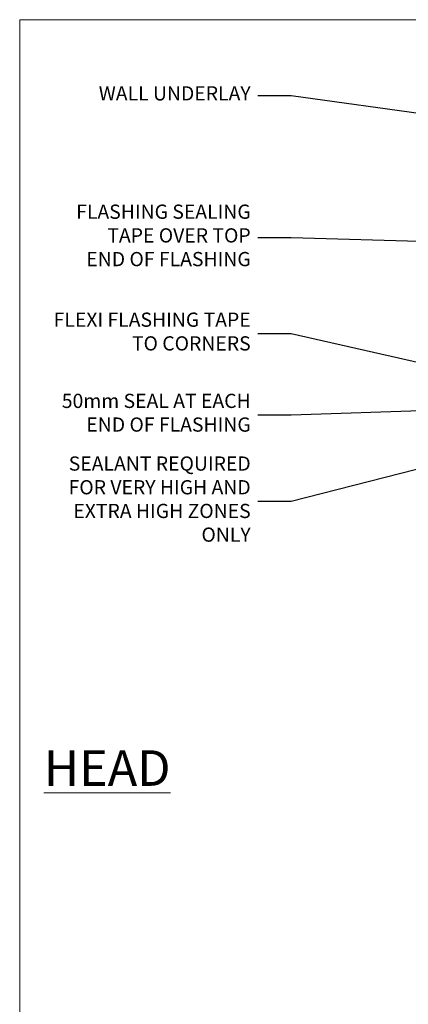
# Model space of a CAD drawing. Units: millimetres. Extents: x 1409 to 9766, y 792 to 2194.
# Drawn here: x 7413 to 7522, y 1465 to 1742 of the extents above; entities that cross this region are included whole.
import ezdxf
from ezdxf import colors
from ezdxf.entities.mleader import LeaderData, LeaderLine
from ezdxf.math import Vec2, Vec3

# ---------------------------------------------------------------- set-up
doc = ezdxf.new("R2010")
doc.units = ezdxf.units.MM
doc.layers.add('Aluminium Systems Ltd Joinery Detail', color=7, linetype='Continuous')
doc.layers.add('Aluminium Systems Ltd Notes', color=7, linetype='Continuous')
doc.layers.add('No Print', color=7, linetype='Continuous', plot=False)
doc.styles.add('ASL TXT 50', font='romans.shx', dxfattribs={"height": 100})
doc.styles.get("Standard").update_dxf_attribs({"font": 'arial.ttf'})

# ---------------------------------------------------------------- blocks, each defined once
blk = doc.blocks.new('Page Layout')
at = {"layer": 'Aluminium Systems Ltd Joinery Detail', "color": 8, "lineweight": 5}
blk.add_lwpolyline([(0, 693.9851618218306), (0, 0), (553.0825377109722, 0), (553.0825377109722, 693.9851618218306)], close=True, dxfattribs=at)
blk = doc.blocks.new('_Open90')
at = {"color": 0, "linetype": 'ByBlock', "lineweight": -2}
for p, q in [((0, 0), (-2.439666651745029, 0)), ((-0.5, 0.5), (0, 0)), ((0, 0), (-0.5, -0.5))]:
    blk.add_line(p, q, dxfattribs=at)
blk = doc.blocks.new('Fibre Cement Sheet DF Head Text AL35')
at = {"layer": 'Aluminium Systems Ltd Notes', "color": 3, "lineweight": 5, "ltscale": 0.12}
ml = blk.add_multileader_mtext('Standard', dxfattribs=at)
ml.set_content('WALL UNDERLAY', color=3)
ml.set_leader_properties(color=8)
ml.set_arrow_properties(name='OPEN90')
ml.build(insert=Vec2(0, 0))
ml.multileader.update_dxf_attribs({"text_left_attachment_type": 2, "text_right_attachment_type": 2})
ctx = ml.context
ctx.base_point, ctx.plane_origin = Vec3(-51.13655873318632, 19.02326721632744), Vec3(99.05724246548016, -37.49343230247905)
ctx.left_attachment, ctx.right_attachment, ctx.text_align_type = 2, 2, 2
notes = []
notes.append((ctx, [(0, (1, 1, 0), (9.352644379010599, 19.02326721632744), (-1, 0), 9.40052644098273, [(0, [(113.0127590883658, 4.565713299611161)], 0, [])])]))
ctx.mtext.insert, ctx.mtext.width, ctx.mtext.alignment, ctx.mtext.line_spacing_style, ctx.mtext.flow_direction = Vec3(-2.047882061972359, 21.6899338829935), 56.04237814114141, 3, 2, 5
ml = blk.add_multileader_mtext('Standard', dxfattribs=at)
ml.set_content('FLASHING SEALING\\PTAPE OVER TOP\\P END OF FLASHING', color=3)
ml.set_leader_properties(color=8)
ml.set_arrow_properties(name='OPEN90')
ml.build(insert=Vec2(0, 0))
ml.multileader.update_dxf_attribs({"text_left_attachment_type": 2, "text_right_attachment_type": 2})
ctx = ml.context
ctx.base_point, ctx.plane_origin = Vec3(-56.96193390371837, -20.93141154124532), Vec3(73.90176718918701, -53.64008401343744)
ctx.left_attachment, ctx.right_attachment, ctx.text_align_type = 2, 2, 2
notes.append((ctx, [(0, (1, 1, 0), (9.352644379010599, -20.93141154124532), (-1, 0), 9.400526440982727, [(0, [(109.8175479061415, -23.97067756348224)], 0, [])])]))
ctx.mtext.insert, ctx.mtext.width, ctx.mtext.alignment, ctx.mtext.line_spacing_style, ctx.mtext.flow_direction = Vec3(-2.047882061972359, -11.59807820791139), 62.3803624409443, 3, 2, 5
ml = blk.add_multileader_mtext('Standard', dxfattribs=at)
ml.set_content('FLEXI FLASHING TAPE TO CORNERS', color=3)
ml.set_leader_properties(color=8)
ml.set_arrow_properties(name='OPEN90')
ml.build(insert=Vec2(0, 0))
ml.multileader.update_dxf_attribs({"text_left_attachment_type": 2, "text_right_attachment_type": 2})
ctx = ml.context
ctx.base_point, ctx.plane_origin = Vec3(-64.46261603195849, -47.9809859076413), Vec3(173.2167566211147, -160.1760274050721)
ctx.left_attachment, ctx.right_attachment, ctx.text_align_type = 2, 2, 2
notes.append((ctx, [(1, (1, 1, 0), (9.352644379010599, -47.9809859076413), (-1, 0), 9.40052644098273, [(0, [(112.1717714514216, -71.25483951679416)], 0, [])])]))
ctx.mtext.insert, ctx.mtext.width, ctx.mtext.defined_height, ctx.mtext.alignment, ctx.mtext.line_spacing_style, ctx.mtext.flow_direction = Vec3(-2.047882061972359, -41.9809859076413), 62.38036244094429, 16.49169063830847, 3, 2, 5
ml = blk.add_multileader_mtext('Standard', dxfattribs=at)
ml.set_content('50mm SEAL AT EACH END OF FLASHING ', color=3)
ml.set_leader_properties(color=8)
ml.set_arrow_properties(name='OPEN90')
ml.build(insert=Vec2(0, 0))
ml.multileader.update_dxf_attribs({"text_left_attachment_type": 2, "text_right_attachment_type": 2})
ctx = ml.context
ctx.base_point, ctx.plane_origin = Vec3(-60.50354372636458, -70.81857744597801), Vec3(47.74554292435005, -180.2661364512496)
ctx.left_attachment, ctx.right_attachment, ctx.text_align_type = 2, 2, 2
notes.append((ctx, [(0, (1, 1, 0), (9.352644379010144, -70.81857744597801), (-1, 0), 9.400526440981821, [(0, [(92.26575449991014, -68.0581833458491)], 0, [])])]))
ctx.mtext.insert, ctx.mtext.width, ctx.mtext.alignment, ctx.mtext.line_spacing_style, ctx.mtext.flow_direction = Vec3(-2.04788206197145, -64.81857744597801), 62.38036244094428, 3, 2, 5
ml = blk.add_multileader_mtext('Standard', dxfattribs=at)
ml.set_content('SEALANT REQUIRED FOR VERY HIGH AND EXTRA HIGH ZONES ONLY ', color=3)
ml.set_leader_properties(color=8)
ml.set_arrow_properties(name='OPEN90')
ml.build(insert=Vec2(0, 0))
ml.multileader.update_dxf_attribs({"text_left_attachment_type": 2, "text_right_attachment_type": 2})
ctx = ml.context
ctx.base_point, ctx.plane_origin = Vec3(-60.73001030208081, -95.11950310355496), Vec3(47.74554292435005, -204.4546535525078)
ctx.left_attachment, ctx.right_attachment, ctx.text_align_type = 2, 2, 2
notes.append((ctx, [(0, (1, 1, 0), (9.352644379010144, -95.11950310355496), (-1, 0), 9.400526440981821, [(0, [(91.39098666762675, -74.07062888663495)], 0, [])])]))
ctx.mtext.insert, ctx.mtext.width, ctx.mtext.defined_height, ctx.mtext.alignment, ctx.mtext.line_spacing_style, ctx.mtext.flow_direction = Vec3(-2.04788206197145, -82.4528364368889), 62.38036244094428, 38.55425811034805, 3, 2, 5
for ctx, leaders in notes:
    for number, flags, end, landing, length, lines in leaders:
        leader = LeaderData()
        leader.index, (leader.has_last_leader_line, leader.has_dogleg_vector, leader.attachment_direction) = number, flags
        leader.last_leader_point, leader.dogleg_vector, leader.dogleg_length = Vec3(end), Vec3(landing), length
        for number, points, colour, breaks in lines:
            line = LeaderLine()
            line.index, line.vertices, line.color, line.breaks = number, Vec3.list(points), colors.encode_raw_color(colour), breaks
            leader.lines.append(line)
        ctx.leaders.append(leader)

msp = doc.modelspace()

# ---------------------------------------------------------------- block references
at = {"layer": 'Aluminium Systems Ltd Notes', "color": 3}
msp.add_blockref('Fibre Cement Sheet DF Head Text AL35', (7480.071948573361, 1701.172977346657, 1.000000000000028), dxfattribs=at)
at = {"layer": 'No Print'}
msp.add_blockref('Page Layout', (7413.030643808472, 1047.609308107969), dxfattribs=at)
msp.add_blockref('Page Layout', (7413.030643808472, 1047.609308107969), dxfattribs=at)
msp.add_blockref('Page Layout', (7413.030643808472, 1047.609308107969), dxfattribs=at)
msp.add_blockref('Page Layout', (7413.030643808472, 1047.609308107969), dxfattribs=at)

# ---------------------------------------------------------------- texts
at = {"layer": 'Aluminium Systems Ltd Joinery Detail', "lineweight": 5, "insert": (7455.481496302938, 1536.04520648641, 1.000000000000014), "char_height": 10, "width": 56.32408846670543, "attachment_point": 3, "style": 'ASL TXT 50'}
msp.add_mtext('{\\fArial|b0|i0|c0|p34;\\LHEAD}', dxfattribs=at)

doc.saveas('drawing.dxf')
